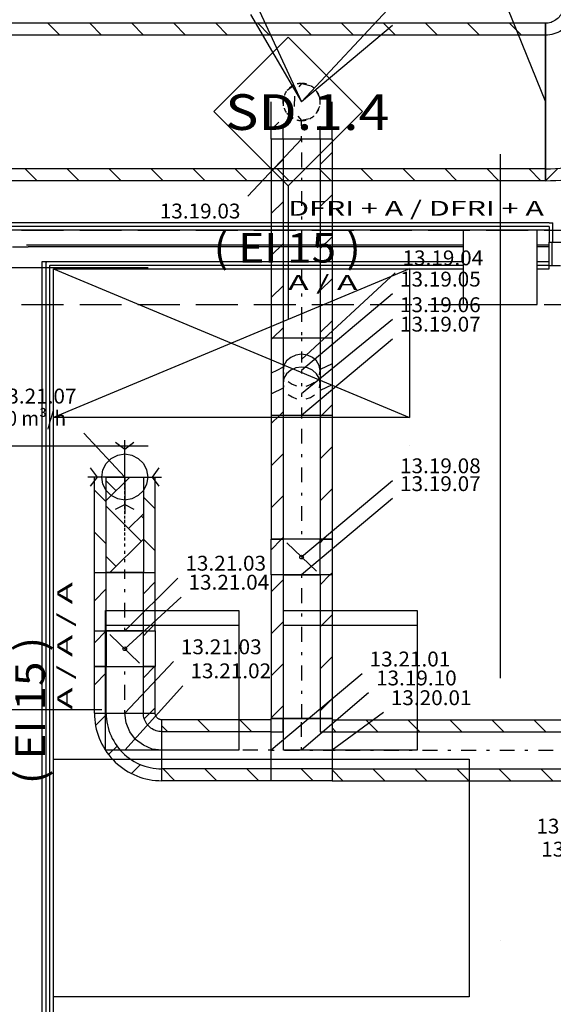
# Model space of a CAD drawing. Units: millimetres. Extents: x -15726 to 250031, y -653 to 58747.
# Drawn here: x 72239 to 75835, y 14871 to 21499 of the extents above; entities that cross this region are included whole.
import ezdxf
from ezdxf.enums import TextEntityAlignment as Align

# ---------------------------------------------------------------- set-up
doc = ezdxf.new("R2010")
doc.units = ezdxf.units.MM
for name, pattern in [('DDS_LT3', [750, 500, -250]), ('DDS_LT5', [259.999998, 20, -69.999999, 100, -69.999999]), ('DDS_LT6', [60.000002, 30.000001, -30.000001])]:
    doc.linetypes.add(name, pattern=pattern)
for name, color, linetype in [('BELKI KONSTRUKCYJNE', 7, 'Continuous'), ('Osie', 7, 'Continuous'), ('SŁUPY', 7, 'Continuous'), ('WINDY', 7, 'Continuous'), ('WYPOSAŻENIE - MEBLE', 7, 'Continuous'), ('Wywiew', 7, 'Continuous'), ('Zawory', 7, 'Continuous'), ('ZNACZNIKI WARSTW', 7, 'Continuous'), ('ŚCIANY DZIAŁOWE', 7, 'Continuous')]:
    doc.layers.add(name, color=color, linetype=linetype)
doc.styles.add('ARIAL', font='txt', dxfattribs={"height": 0.2})
doc.styles.add('ARIAL_B', font='txt', dxfattribs={"height": 0.2})
doc.styles.add('Lucida Console', font='txt', dxfattribs={"height": 0.2})

# ---------------------------------------------------------------- blocks, each defined once
blk = doc.blocks.new('BER_BE100090BoL_1043_000_020102_2_0_450_160_40_0_11_1_90nff_0_0_450_160_90_100_0_0J-366')
at = {"color": 0, "lineweight": -2}
for p, q in [((-318.5, 0), (-318.5, 0)), ((-35.7, 0), (-35.7, 0)), ((247.2, 0), (247.2, 0)), ((530, 0), (446.7, -83.3)), ((482.8, -330), (345.8, -467.1)), ((-650, -331.5), (-650, -331.5)), ((-650, -614.3), (-650, -614.3)), ((-650, -897.2), (-650, -897.2)), ((-182.9, -995.8), (-320, -1132.8)), ((-566.7, -1096.7), (-650, -1180))]:
    blk.add_line(p, q, dxfattribs=at)
for points in [[(450, 0, 0), (-450, 0, 0), (-450.5, -14.3, 0), (-452, -28.5, 0), (-454.6, -42.5, 0), (-458.1, -56.3, 0), (-462.6, -69.9, 0), (-468.1, -83.1, 0), (-474.5, -95.8, 0), (-481.7, -108.1, 0), (-489.9, -119.9, 0), (-498.9, -131, 0), (-508.6, -141.4, 0), (-519, -151.1, 0), (-530.1, -160.1, 0), (-541.9, -168.3, 0), (-554.2, -175.5, 0), (-566.9, -181.9, 0), (-580.1, -187.4, 0), (-593.7, -191.9, 0), (-607.5, -195.4, 0), (-621.5, -198, 0), (-635.7, -199.5, 0), (-650, -200, 0), (-650, -1100, 0), (-616.8, -1099.5, 0), (-583.6, -1098, 0), (-550.5, -1095.5, 0), (-517.4, -1092, 0), (-484.5, -1087.5, 0), (-451.7, -1082, 0), (-419.1, -1075.5, 0), (-386.8, -1068, 0), (-354.6, -1059.6, 0), (-322.7, -1050.2, 0), (-291.2, -1039.8, 0), (-259.9, -1028.5, 0), (-229, -1016.3, 0), (-198.5, -1003.1, 0), (-168.5, -989, 0), (-138.8, -974, 0), (-109.6, -958.1, 0), (-80.9, -941.4, 0), (-52.8, -923.7, 0), (-25.1, -905.3, 0), (1.9, -886, 0), (28.4, -865.9, 0), (54.2, -845, 0), (79.4, -823.4, 0), (104, -801, 0), (127.8, -777.8, 0), (151, -754, 0), (173.4, -729.4, 0), (195, -704.2, 0), (215.9, -678.4, 0), (236, -651.9, 0), (255.3, -624.9, 0), (273.7, -597.2, 0), (291.4, -569.1, 0), (308.1, -540.4, 0), (324, -511.2, 0), (339, -481.5, 0), (353.1, -451.5, 0), (366.3, -421, 0), (378.5, -390.1, 0), (389.8, -358.8, 0), (400.2, -327.3, 0), (409.6, -295.4, 0), (418, -263.2, 0), (425.5, -230.9, 0), (432, -198.3, 0), (437.5, -165.5, 0), (442, -132.6, 0), (445.5, -99.5, 0), (448, -66.4, 0), (449.5, -33.2, 0), (450, 0, 0)], [(530, 0, 0), (-530, 0, 0), (-530.4, -9.4, 0), (-531.5, -18.8, 0), (-533.3, -28, 0), (-535.9, -37.1, 0), (-539.1, -45.9, 0), (-543.1, -54.5, 0), (-547.7, -62.7, 0), (-552.9, -70.5, 0), (-558.8, -77.9, 0), (-565.1, -84.9, 0), (-572.1, -91.2, 0), (-579.5, -97.1, 0), (-587.3, -102.3, 0), (-595.5, -106.9, 0), (-604.1, -110.9, 0), (-612.9, -114.1, 0), (-622, -116.7, 0), (-631.2, -118.5, 0), (-640.6, -119.6, 0), (-650, -120, 0), (-650, -1180, 0), (-615.7, -1179.5, 0), (-581.4, -1178, 0), (-547.2, -1175.5, 0), (-513, -1172, 0), (-479, -1167.5, 0), (-445.1, -1162.1, 0), (-411.4, -1155.6, 0), (-377.9, -1148.2, 0), (-344.6, -1139.8, 0), (-311.6, -1130.4, 0), (-278.8, -1120.1, 0), (-246.4, -1108.8, 0), (-214.3, -1096.6, 0), (-182.6, -1083.5, 0), (-151.3, -1069.4, 0), (-120.4, -1054.5, 0), (-90, -1038.6, 0), (-60, -1021.9, 0), (-30.5, -1004.3, 0), (-1.6, -985.9, 0), (26.8, -966.6, 0), (54.6, -946.5, 0), (81.9, -925.6, 0), (108.5, -903.9, 0), (134.5, -881.5, 0), (159.8, -858.3, 0), (184.4, -834.4, 0), (208.3, -809.8, 0), (231.5, -784.5, 0), (253.9, -758.5, 0), (275.6, -731.9, 0), (296.5, -704.6, 0), (316.6, -676.8, 0), (335.9, -648.4, 0), (354.3, -619.5, 0), (371.9, -590, 0), (388.6, -560, 0), (404.5, -529.6, 0), (419.4, -498.7, 0), (433.5, -467.4, 0), (446.6, -435.7, 0), (458.8, -403.6, 0), (470.1, -371.2, 0), (480.4, -338.4, 0), (489.8, -305.4, 0), (498.2, -272.1, 0), (505.6, -238.6, 0), (512.1, -204.9, 0), (517.5, -171, 0), (522, -137, 0), (525.5, -102.8, 0), (528, -68.6, 0), (529.5, -34.3, 0), (530, 0, 0)]]:
    blk.add_polyline3d(points, dxfattribs=at)
blk = doc.blocks.new('GT_TPS0125_1059_008_020101_2_0_450_160_40_0_11_1_90nff_90_0_450_160_1_125_0_0_125_15_0_0_1-6J-367')
at = {"color": 7, "linetype": 'DDS_LT5', "lineweight": -2}
blk.add_line((0, 0), (0, 0), dxfattribs=at)
at = {"color": 52, "lineweight": -2, "true_color": 0xb9b900}
for points in [[(-96.5, 79.5, 0), (-52.5, 113.5, 0)], [(-96.5, 79.5, 0), (-52.5, 113.5, 0)], [(1.9, 125, 0), (56, 111.8, 0)], [(1.9, 125, 0), (56, 111.8, 0)], [(98.9, 76.4, 0), (122.3, 25.9, 0)], [(98.9, 76.4, 0), (122.3, 25.9, 0)], [(-125, 0, 0), (-121.4, 29.7, 0)], [(-125, 0, 0), (-121.4, 29.7, 0)], [(-122.3, -25.9, 0), (-125, 0, 0)], [(-122.3, -25.9, 0), (-125, 0, 0)], [(121.4, -29.7, 0), (96.5, -79.5, 0)], [(121.4, -29.7, 0), (96.5, -79.5, 0)], [(-56, -111.8, 0), (-98.9, -76.4, 0)], [(-56, -111.8, 0), (-98.9, -76.4, 0)], [(52.5, -113.5, 0), (-1.9, -125, 0)], [(52.5, -113.5, 0), (-1.9, -125, 0)]]:
    blk.add_polyline3d(points, dxfattribs=at)
blk = doc.blocks.new('ClipSymbol_11_12500_0_1_0_nff_-2_4_1006 Żółty-368')
at = {"color": 0, "lineweight": -2}
for points in [[(0, 125, 0), (-19.5, 102.3, 0)], [(-48.1, 39.3, 0), (-50, -29.9, 0)], [(-24.9, -94.3, 0), (0, -125, 0)]]:
    blk.add_polyline3d(points, dxfattribs=at)
at = {"color": 0, "linetype": 'DDS_LT6', "lineweight": -2}
for radius, start, end in [(125.1, 90, 270), (125, 90, 270), (125.1, 270, 90), (125, 270, 90)]:
    blk.add_arc((0, 0), radius, start, end, dxfattribs=at)
blk = doc.blocks.new('BES_BE8300125090_1016_000_010101_2_0_125_0_40_0_11_1_180nff_270_0_125_0_90_63_0_0-422')
at = {"color": 0, "lineweight": -2}
for p, q in [((-205, -250), (-205, 0)), ((192.3, -70.9), (205, -58.2)), ((205, -250), (205, 0)), ((-205, -185.4), (-154.4, -134.8)), ((-125, -250), (-125, -162.5)), ((125, -250), (125, -162.5))]:
    blk.add_line(p, q, dxfattribs=at)
at = {"color": 7, "linetype": 'DDS_LT5', "lineweight": -2}
blk.add_line((0, -250), (0, -125), dxfattribs=at)
blk = doc.blocks.new('BES_BE83001250xx_1013_000_010101_2_0_125_0_40_0_11_1_90nff_270_0_125_0_60_63_0_0-423')
at = {"color": 0, "lineweight": -2}
for p, q in [((-195.5, 0), (-205, -9.5)), ((-205, 0), (-205, -144.3)), ((-125, 0), (-125, -144.3)), ((125, 0), (-125, 0)), ((125, 0), (125, -144.3)), ((205, 0), (205, -144.3)), ((-205, -144.3), (-205, -216.5)), ((-125, -144.3), (-125, -216.5)), ((125, -144.3), (125, -216.5)), ((205, -144.3), (205, -216.5))]:
    blk.add_line(p, q, dxfattribs=at)
at = {"color": 7, "linetype": 'DDS_LT5', "lineweight": -2}
for p, q in [((0, 0), (0, -144.3)), ((0, -144.3), (0, -216.5))]:
    blk.add_line(p, q, dxfattribs=at)
at = {"color": 2, "lineweight": -2}
for p, q in [((-125, -195), (-168, -216.5)), ((205, -171.4), (125, -211.4))]:
    blk.add_line(p, q, dxfattribs=at)
at = {"color": 0, "lineweight": -2}
for points in [[(125, -216.5, 0), (118.9, -183.1, 0), (101.1, -152.9, 0), (73.5, -128.9, 0), (38.6, -113.6, 0), (0, -108.3, 0), (-38.6, -113.6, 0), (-73.5, -128.9, 0), (-101.1, -152.9, 0), (-118.9, -183.1, 0), (-125, -216.5, 0)], [(-125, -216.5, 0), (-121.4, -242.2, 0)], [(120, -246.8, 0), (125, -216.5, 0)], [(-90.3, -291.4, 0), (-64.8, -309.1, 0), (-35, -320.4, 0)], [(29.7, -321.7, 0), (60.1, -311.4, 0), (86.4, -294.7, 0)]]:
    blk.add_polyline3d(points, dxfattribs=at)
blk = doc.blocks.new('BES_BE83001250xx_1013_000_010101_2_0_125_0_40_0_11_1_30nff_90_0_125_0_90_60_63_0_0-424')
at = {"color": 0, "lineweight": -2}
for p, q in [((-205, 0), (-205, -72.2)), ((-125, 0), (-125, -72.2)), ((-125, -33.3), (-202.7, -72.2)), ((125, 0), (125, -72.2)), ((205, -9.7), (125, -49.7)), ((205, 0), (205, -72.2)), ((-205, -72.2), (-205, -216.5)), ((-125, -72.2), (-125, -216.5)), ((125, -72.2), (125, -216.5)), ((205, -72.2), (205, -216.5))]:
    blk.add_line(p, q, dxfattribs=at)
at = {"color": 7, "linetype": 'DDS_LT5', "lineweight": -2}
for p, q in [((0, 0), (0, -72.2)), ((0, -72.2), (0, -216.5))]:
    blk.add_line(p, q, dxfattribs=at)
at = {"color": 2, "lineweight": -2}
for p, q in [((-125, -192), (-149.5, -216.5)), ((205, -144.9), (133.4, -216.5))]:
    blk.add_line(p, q, dxfattribs=at)
at = {"color": 0, "lineweight": -2}
for points in [[(125, 0, 0), (118.9, 33.5, 0), (101.1, 63.6, 0), (73.5, 87.6, 0), (38.6, 103, 0), (0, 108.3, 0), (-38.6, 103, 0), (-73.5, 87.6, 0), (-101.1, 63.6, 0), (-118.9, 33.5, 0), (-125, 0, 0)], [(-125, 0, 0), (-121.4, -25.7, 0)], [(120, -30.3, 0), (125, 0, 0)], [(-90.3, -74.9, 0), (-64.8, -92.5, 0), (-35, -103.9, 0)], [(29.7, -105.2, 0), (60.1, -94.9, 0), (86.4, -78.2, 0)], [(125, -216.5, 0), (118.9, -216.5, 0), (101.1, -216.5, 0), (73.5, -216.5, 0), (38.6, -216.5, 0), (0, -216.5, 0), (-38.6, -216.5, 0), (-73.5, -216.5, 0), (-101.1, -216.5, 0), (-118.9, -216.5, 0), (-125, -216.5, 0)]]:
    blk.add_polyline3d(points, dxfattribs=at)
blk = doc.blocks.new('DMS_DM141R125A_1379_111_010101_2_0_125_0_40_0_11_1_90nff_0_0B0_4-712389_0J-425')
at = {"color": 0, "lineweight": -2}
for p, q in [((-205, -70.5), (-134.5, 0)), ((125, -23.3), (148.3, 0)), ((100, -216), (-100, -24)), ((191.2, -240), (205, -226.2))]:
    blk.add_line(p, q, dxfattribs=at)
for points in [[(-205, 0, 0), (-125, 0, 0), (-125, -240, 0), (-205, -240, 0), (-205, 0, 0)], [(-205, 0, 0), (-125, 0, 0), (-125, -240, 0), (-205, -240, 0), (-205, 0, 0)], [(-125, 0, 0), (-125, -240, 0), (125, -240, 0), (125, 0, 0), (-125, 0, 0)], [(125, 0, 0), (205, 0, 0), (205, -240, 0), (125, -240, 0), (125, 0, 0)], [(125, 0, 0), (205, 0, 0), (205, -240, 0), (125, -240, 0), (125, 0, 0)]]:
    blk.add_polyline3d(points, dxfattribs=at)
blk.add_circle((0, -120), 12.5, dxfattribs=at)
blk = doc.blocks.new('GT_T83012501250125_1020_029_010101_2_0_125_0_40_0_11_1_90nff_180_0_125_0_3_125_0_0_205_107-5_0_0_1-6J-426')
at = {"color": 0, "lineweight": -2}
for p, q in [((145.7, 215), (145.7, 215)), ((0, 77.8), (0, 77.8)), ((410, -49.3), (410, -49.3)), ((282.8, -205), (202.8, -125)), ((0, -205), (0, -205))]:
    blk.add_line(p, q, dxfattribs=at)
at = {"color": 7, "linetype": 'DDS_LT5', "lineweight": -2}
for p, q in [((205, 0), (205, 215)), ((205, 0), (205, 215)), ((0, 0), (410, 0)), ((0, 0), (410, 0))]:
    blk.add_line(p, q, dxfattribs=at)
at = {"color": 0, "lineweight": -2}
for points in [[(0, -125, 0), (0, 125, 0), (80, 125, 0), (80, 215, 0), (330, 215, 0), (330, 125, 0), (410, 125, 0), (410, -125, 0), (0, -125, 0)], [(0, -205, 0), (0, 205, 0), (0, 205, 0), (0, 215, 0), (410, 215, 0), (410, 205, 0), (410, 205, 0), (410, -205, 0), (0, -205, 0)], [(0, -125, 0), (0, 125, 0), (80, 125, 0), (80, 215, 0), (330, 215, 0), (330, 125, 0), (410, 125, 0), (410, -125, 0), (0, -125, 0)], [(0, -205, 0), (0, 205, 0), (0, 205, 0), (0, 215, 0), (410, 215, 0), (410, 205, 0), (410, 205, 0), (410, -205, 0), (0, -205, 0)]]:
    blk.add_polyline3d(points, dxfattribs=at)
blk = doc.blocks.new('GV_GV-140508-442_1060_130_020301_2_0_125_0F_11_1_180nff_0_8F0_0-0_0-0_N-433')
at = {"color": 2, "linetype": 'DDS_LT3'}
for q in [(0, 248), (-248, 0), (0, -248), (248, 0)]:
    blk.add_line((0, 0), q, dxfattribs=at)
at = {"color": 2}
for points in [[(62, 232.5, 0), (0, 186, 0), (-62, 232.5, 0)], [(-232.5, 62, 0), (-186, 0, 0), (-232.5, -62, 0)], [(232.5, -62, 0), (186, 0, 0), (232.5, 62, 0)], [(-62, -217, 0), (0, -186, 0), (62, -217, 0)]]:
    blk.add_polyline3d(points, dxfattribs=at)
at = {"color": 0, "lineweight": -2}
blk.add_polyline3d([(0, -155, 0), (-47.9, -147.4, 0), (-91.1, -125.4, 0), (-125.4, -91.1, 0), (-147.4, -47.9, 0), (-155, 0, 0), (-147.4, 47.9, 0), (-125.4, 91.1, 0), (-91.1, 125.4, 0), (-47.9, 147.4, 0), (0, 155, 0), (47.9, 147.4, 0), (91.1, 125.4, 0), (125.4, 91.1, 0), (147.4, 47.9, 0), (155, 0, 0), (147.4, -47.9, 0), (125.4, -91.1, 0), (91.1, -125.4, 0), (47.9, -147.4, 0), (0, -155, 0)], dxfattribs=at)
blk = doc.blocks.new('BES_BE8300125090_1016_000_010101_2_0_125_0_40_0_11_1_90nff_0_0_125_0_90_63_0_0-434')
at = {"color": 0, "lineweight": -2}
for p, q in [((-374.7, 238.8), (-447.2, 166.3)), ((-375, 250), (-125, 250)), ((-80.6, 250), (-119, 211.7)), ((0, -125), (0, 125)), ((-302.4, 28.3), (-359.5, -28.8)), ((-143.9, -96.1), (-204.3, -156.5))]:
    blk.add_line(p, q, dxfattribs=at)
for points in [[(-455, 250, 0), (-454.5, 228.4, 0), (-452.9, 206.7, 0), (-450.4, 185.2, 0), (-446.8, 163.9, 0), (-442.2, 142.7, 0), (-436.6, 121.8, 0), (-430, 101.2, 0), (-422.4, 80.9, 0), (-413.9, 61, 0), (-404.4, 41.5, 0), (-394, 22.5, 0), (-382.8, 4, 0), (-370.6, -13.9, 0), (-357.7, -31.3, 0), (-343.9, -48, 0), (-329.3, -64, 0), (-314, -79.3, 0), (-298, -93.9, 0), (-281.3, -107.7, 0), (-263.9, -120.6, 0), (-246, -132.8, 0), (-227.5, -144, 0), (-208.5, -154.4, 0), (-189, -163.9, 0), (-169.1, -172.4, 0), (-148.8, -180, 0), (-128.2, -186.6, 0), (-107.3, -192.2, 0), (-86.1, -196.8, 0), (-64.8, -200.4, 0), (-43.3, -202.9, 0), (-21.6, -204.5, 0), (0, -205, 0)], [(-375, 250, 0), (-374.5, 230.4, 0), (-372.9, 210.8, 0), (-370.4, 191.3, 0), (-366.8, 172, 0), (-362.2, 152.9, 0), (-356.6, 134.1, 0), (-350.1, 115.6, 0), (-342.6, 97.5, 0), (-334.1, 79.8, 0), (-324.8, 62.5, 0), (-314.5, 45.8, 0), (-303.4, 29.6, 0), (-291.4, 14, 0), (-278.7, -0.9, 0), (-265.2, -15.2, 0), (-250.9, -28.7, 0), (-236, -41.4, 0), (-220.4, -53.4, 0), (-204.2, -64.5, 0), (-187.5, -74.8, 0), (-170.2, -84.1, 0), (-152.5, -92.6, 0), (-134.4, -100.1, 0), (-115.9, -106.6, 0), (-97.1, -112.2, 0), (-78, -116.8, 0), (-58.7, -120.4, 0), (-39.2, -122.9, 0), (-19.6, -124.5, 0), (0, -125, 0)], [(0, 125, 0), (-9.8, 125.4, 0), (-19.6, 126.5, 0), (-29.2, 128.5, 0), (-38.6, 131.1, 0), (-47.8, 134.5, 0), (-56.7, 138.6, 0), (-65.3, 143.4, 0), (-73.5, 148.9, 0), (-81.2, 154.9, 0), (-88.4, 161.6, 0), (-95.1, 168.8, 0), (-101.1, 176.5, 0), (-106.6, 184.7, 0), (-111.4, 193.3, 0), (-115.5, 202.2, 0), (-118.9, 211.4, 0), (-121.5, 220.8, 0), (-123.5, 230.4, 0), (-124.6, 240.2, 0), (-125, 250, 0)], [(0, 205, 0), (-3.5, 205.1, 0), (-7, 205.6, 0), (-10.5, 206.2, 0), (-13.9, 207.2, 0), (-17.2, 208.4, 0), (-20.4, 209.9, 0), (-23.5, 211.6, 0), (-26.5, 213.6, 0), (-29.2, 215.8, 0), (-31.8, 218.2, 0), (-34.2, 220.8, 0), (-36.4, 223.5, 0), (-38.4, 226.5, 0), (-40.1, 229.6, 0), (-41.6, 232.8, 0), (-42.8, 236.1, 0), (-43.8, 239.5, 0), (-44.4, 243, 0), (-44.9, 246.5, 0), (-45, 250, 0)]]:
    blk.add_polyline3d(points, dxfattribs=at)
at = {"color": 7, "lineweight": -2}
blk.add_polyline3d([(0, 0, 0), (-64.7, 8.5, 0), (-125, 33.5, 0), (-176.8, 73.2, 0), (-216.5, 125, 0), (-241.5, 185.3, 0), (-250, 250, 0)], dxfattribs=at)
blk = doc.blocks.new('DMS_DM141R125A_1379_111_010101_2_0_125_0_40_0_11_1_90nff_0_0F0_1-570796_0J-435')
at = {"color": 0, "lineweight": -2}
for p, q in [((-125.7, 240), (-205, 160.7)), ((-100, 216), (100, 24)), ((157.1, 240), (125, 207.9)), ((205, 5), (200, 0))]:
    blk.add_line(p, q, dxfattribs=at)
for points in [[(-125, 0, 0), (-205, 0, 0), (-205, 240, 0), (-125, 240, 0), (-125, 0, 0)], [(-125, 0, 0), (-205, 0, 0), (-205, 240, 0), (-125, 240, 0), (-125, 0, 0)], [(125, 0, 0), (125, 240, 0), (-125, 240, 0), (-125, 0, 0), (125, 0, 0)], [(205, 0, 0), (125, 0, 0), (125, 240, 0), (205, 240, 0), (205, 0, 0)], [(205, 0, 0), (125, 0, 0), (125, 240, 0), (205, 240, 0), (205, 0, 0)]]:
    blk.add_polyline3d(points, dxfattribs=at)
blk.add_circle((0, 120), 12.5, dxfattribs=at)

msp = doc.modelspace()

# ---------------------------------------------------------------- linework, layer by layer
at = {"layer": 'BELKI KONSTRUKCYJNE', "color": 8}
for p, q in [((72252.6, 20081.1), (72534.8, 20081.1)), ((72643.8, 20081.1), (72926, 20081.1)), ((73035, 20081.1), (73317.3, 20081.1)), ((73426.3, 20081.1), (73708.5, 20081.1)), ((73817.5, 20081.1), (74099.7, 20081.1)), ((74208.7, 20081.1), (74490.9, 20081.1)), ((74599.9, 20081.1), (74882.1, 20081.1)), ((74991.1, 20081.1), (75273.4, 20081.1)), ((75382.4, 20081.1), (75664.6, 20081.1)), ((75773.6, 20081.1), (76055.8, 20081.1)), ((72252.6, 19581.1), (72534.8, 19581.1)), ((72643.8, 19581.1), (72926, 19581.1)), ((73035, 19581.1), (73317.3, 19581.1)), ((73426.3, 19581.1), (73708.5, 19581.1)), ((73817.5, 19581.1), (74099.7, 19581.1)), ((74208.7, 19581.1), (74490.9, 19581.1)), ((74599.9, 19581.1), (74882.1, 19581.1)), ((74991.1, 19581.1), (75273.4, 19581.1)), ((75382.4, 19581.1), (75664.6, 19581.1)), ((75773.6, 19581.1), (76055.8, 19581.1))]:
    msp.add_line(p, q, dxfattribs=at)
at = {"layer": 'Osie', "color": 8}
for p, q in [((75476.8, 20593.6), (75476.8, 17065.9)), ((69576.5, 19831.1), (73104.3, 19831.1)), ((74868.1, 19831.1), (74868.1, 19831.1)), ((69576.5, 18631.1), (73104.3, 18631.1)), ((74868.1, 18631.1), (74868.1, 18631.1)), ((75476.8, 15302), (75476.8, 15302))]:
    msp.add_line(p, q, dxfattribs=at)
at = {"layer": 'SŁUPY', "color": 8}
for p, q in [((75726.8, 20081.1), (75226.8, 20081.1)), ((75226.8, 20081.1), (75226.8, 19581.1)), ((75726.8, 19581.1), (75726.8, 20081.1)), ((75226.8, 19581.1), (75726.8, 19581.1))]:
    msp.add_line(p, q, dxfattribs=at)
at = {"layer": 'WINDY', "color": 8}
for p, q in [((75806.8, 20131.1), (75831.8, 20131.1)), ((75806.8, 20106.1), (75806.8, 20001.1)), ((75831.8, 20001.1), (75831.8, 20131.1)), ((75806.8, 20001.1), (75831.8, 20001.1)), ((75806.8, 19981.1), (75806.8, 20001.1)), ((75806.8, 19971.1), (75806.8, 19981.1)), ((75806.8, 19871.1), (75806.8, 19971.1)), ((75806.8, 19846.1), (75806.8, 19871.1)), ((75806.8, 19841.1), (75806.8, 19846.1)), ((75806.8, 19821.1), (75806.8, 19841.1))]:
    msp.add_line(p, q, dxfattribs=at)
at = {"layer": 'WYPOSAŻENIE - MEBLE', "color": 8}
for p, q in [((72466.8, 18821.1), (72466.8, 19821.1)), ((72466.8, 19821.1), (74866.8, 19821.1)), ((74866.8, 19821.1), (72466.8, 18821.1)), ((72466.8, 19821.1), (74866.8, 18821.1)), ((74866.8, 19821.1), (74866.8, 18821.1)), ((74866.8, 18821.1), (72466.8, 18821.1)), ((72816.8, 17521.1), (73716.8, 17521.1)), ((72816.8, 16581.1), (72816.8, 17521.1)), ((73716.8, 17521.1), (73716.8, 16581.1)), ((74016.8, 17521.1), (74916.8, 17521.1)), ((74016.8, 16581.1), (74016.8, 17521.1)), ((74916.8, 17521.1), (74916.8, 16581.1)), ((73716.8, 17421.1), (72816.8, 17421.1)), ((74916.8, 17421.1), (74016.8, 17421.1)), ((73716.8, 16581.1), (72816.8, 16581.1)), ((74916.8, 16581.1), (74016.8, 16581.1)), ((72466.8, 14921.1), (72466.8, 16521.1)), ((72466.8, 16521.1), (75266.8, 16521.1)), ((75266.8, 16521.1), (75266.8, 14921.1)), ((75266.8, 14921.1), (72466.8, 14921.1))]:
    msp.add_line(p, q, dxfattribs=at)
at = {"layer": 'Wywiew', "color": 7}
for p, q in [((75436.9, 21795.4), (75782.3, 20945)), ((73804.6, 21667.9), (74139, 20945)), ((74750.9, 21601.4), (74139, 20945)), ((73793.5, 21534.9), (74139, 20945)), ((74751.9, 21459.2), (74139, 20945)), ((73776.9, 20311), (74139, 20695)), ((74768.7, 19795.7), (74139, 19210.5)), ((74751.9, 19652.6), (74139, 19138.3)), ((74751.6, 19480.4), (74139, 18979.6)), ((74751.9, 19349.5), (74139, 18835.2)), ((74751.9, 18395.9), (74139, 17881.7)), ((74751.9, 18275.9), (74139, 17761.7)), ((73305.6, 17740.3), (72947.5, 17384.6)), ((73326.9, 17612.4), (72947.5, 17264.6)), ((73275.8, 17177.7), (72947.5, 16831.1)), ((74546.9, 17095.4), (73934, 16581.1)), ((73339.7, 17015.8), (72947.5, 16581.1)), ((74590.2, 16967.8), (74139, 16581.1)), ((74690, 16834.9), (74344, 16581.1))]:
    msp.add_line(p, q, dxfattribs=at)
at = {"layer": 'Wywiew', "color": 52, "true_color": 0xb9b900}
for p, q in [((74139, 21475), (69408.8, 21475)), ((75782.3, 21475), (74139, 21475)), ((75782.3, 20415), (75782.3, 21475)), ((74139, 21395), (69408.8, 21395)), ((75782.3, 21395), (74139, 21395)), ((73934, 20695), (73934, 19354.8)), ((74344, 20695), (73934, 20695)), ((74014, 20695), (74014, 19354.8)), ((74264, 20695), (74264, 19354.8)), ((74344, 20695), (74344, 19354.8)), ((74139, 20495), (69408.8, 20495)), ((75782.3, 20495), (74139, 20495)), ((74139, 20415), (69408.8, 20415)), ((75782.3, 20415), (74139, 20415)), ((74344, 19354.8), (73934, 19354.8)), ((73934, 19138.3), (73934, 19051.7)), ((74014, 19138.3), (74014, 19051.7)), ((74264, 19138.3), (74264, 19051.7)), ((74344, 19138.3), (74344, 19051.7)), ((73934, 18835.2), (73934, 18001.7)), ((74344, 18835.2), (73934, 18835.2)), ((74014, 18835.2), (74014, 18001.7)), ((74264, 18835.2), (74264, 18001.7)), ((74344, 18835.2), (74344, 18001.7)), ((74344, 18001.7), (73934, 18001.7)), ((72742.5, 17384.6), (72742.5, 17777.6)), ((72742.5, 17777.6), (73152.5, 17777.6)), ((72822.5, 17384.6), (72822.5, 17777.6)), ((73072.5, 17384.6), (73072.5, 17777.6)), ((73152.5, 17384.6), (73152.5, 17777.6)), ((73934, 17761.7), (73934, 16796.1)), ((74344, 17761.7), (73934, 17761.7)), ((74014, 17761.7), (74014, 16796.1)), ((74264, 17761.7), (74264, 16796.1)), ((74344, 17761.7), (74344, 16796.1)), ((72742.5, 17384.6), (73152.5, 17384.6)), ((72742.5, 16831.1), (72742.5, 17144.6)), ((72742.5, 17144.6), (73152.5, 17144.6)), ((72822.5, 16831.1), (72822.5, 17144.6)), ((73072.5, 16831.1), (73072.5, 17144.6)), ((73152.5, 16831.1), (73152.5, 17144.6)), ((72742.5, 16831.1), (73152.5, 16831.1)), ((73934, 16786.1), (73197.5, 16786.1)), ((73197.5, 16376.1), (73197.5, 16786.1)), ((74344, 16796.1), (73934, 16796.1)), ((73934, 16376.1), (73934, 16786.1)), ((74344, 16786.1), (76482.6, 16786.1)), ((74344, 16786.1), (74344, 16376.1)), ((73934, 16706.1), (73197.5, 16706.1)), ((74344, 16706.1), (76482.6, 16706.1)), ((73934, 16456.1), (73197.5, 16456.1)), ((74344, 16456.1), (76482.6, 16456.1)), ((73934, 16376.1), (73197.5, 16376.1)), ((74344, 16376.1), (76482.6, 16376.1))]:
    msp.add_line(p, q, dxfattribs=at)
at = {"layer": 'Wywiew', "color": 2}
for p, q in [((72508.8, 21395), (72428.8, 21475)), ((72791.6, 21395), (72711.6, 21475)), ((73074.5, 21395), (72994.5, 21475)), ((73357.3, 21395), (73277.3, 21475)), ((73640.2, 21395), (73560.2, 21475)), ((73923, 21395), (73843, 21475)), ((74139, 21461.8), (74125.8, 21475)), ((74488.7, 21395), (74408.7, 21475)), ((74771.5, 21395), (74691.5, 21475)), ((75054.4, 21395), (74974.4, 21475)), ((75337.2, 21395), (75257.2, 21475)), ((75620.1, 21395), (75540.1, 21475)), ((74205.8, 21395), (74139, 21461.8)), ((74014, 20556.8), (73934, 20476.8)), ((74344, 20603.9), (74264, 20523.9)), ((72357.4, 20415), (72277.4, 20495)), ((72640.3, 20415), (72560.3, 20495)), ((72923.1, 20415), (72843.1, 20495)), ((73205.9, 20415), (73125.9, 20495)), ((73488.8, 20415), (73408.8, 20495)), ((73771.6, 20415), (73691.6, 20495)), ((74054.5, 20415), (73974.5, 20495)), ((74337.3, 20415), (74257.3, 20495)), ((74620.2, 20415), (74540.2, 20495)), ((74903, 20415), (74823, 20495)), ((75185.8, 20415), (75105.8, 20495)), ((75468.7, 20415), (75388.7, 20495)), ((75751.5, 20415), (75671.5, 20495)), ((74344, 20321.1), (74264, 20241.1)), ((74014, 20273.9), (73934, 20193.9)), ((74344, 20038.2), (74264, 19958.2)), ((74014, 19991.1), (73934, 19911.1)), ((74344, 19755.4), (74264, 19675.4)), ((74014, 19708.2), (73934, 19628.2)), ((74014, 19425.4), (73943.5, 19354.8)), ((74344, 19472.5), (74264, 19392.5)), ((73971, 19138.3), (73934, 19119.8)), ((73989.6, 18835.2), (73934, 18779.7)), ((74272.4, 18835.2), (74264, 18826.9)), ((74014, 18576.9), (73934, 18496.9)), ((74344, 18624), (74264, 18544)), ((72822.5, 18262.1), (72981, 18420.6)), ((72888.6, 18328.2), (72822.5, 18394.3)), ((72822.5, 18252.9), (72742.5, 18332.9)), ((74014, 18294), (73934, 18214)), ((74344, 18341.2), (74264, 18261.2)), ((73152.5, 18205.7), (73072.5, 18285.7)), ((73058.3, 17988.8), (72822.5, 18224.6)), ((72973.4, 18073.6), (73072.5, 18172.7)), ((73072.5, 18144.3), (73058.3, 18158.5)), ((72822.5, 17970), (72742.5, 18050)), ((74344, 18058.3), (74287.4, 18001.7)), ((72847.1, 17777.6), (73072.5, 18003)), ((73152.5, 17922.9), (73072.5, 18002.9)), ((74014, 18011.2), (74004.5, 18001.7)), ((72888.6, 17819.1), (72822.5, 17885.2)), ((73072.5, 17635.3), (73152.5, 17715.3)), ((74014, 17728.3), (73934, 17648.3)), ((74330.2, 17761.7), (74264, 17695.5)), ((72742.5, 17588.1), (72822.5, 17668.1)), ((73104.6, 17384.6), (73152.5, 17432.4)), ((74014, 17445.5), (73934, 17365.5)), ((74344, 17492.6), (74264, 17412.6)), ((72821.7, 17384.6), (72822.5, 17385.3)), ((74344, 17209.8), (74264, 17129.8)), ((72742.5, 17022.4), (72822.5, 17102.4)), ((73072.5, 17069.6), (73147.4, 17144.6)), ((74014, 17162.6), (73934, 17082.6)), ((74344, 16927), (74264, 16847)), ((73116.8, 16831.1), (73152.5, 16866.8)), ((74014, 16879.8), (73934, 16799.8)), ((73520.7, 16706.1), (73440.7, 16786.1)), ((73803.5, 16706.1), (73723.5, 16786.1)), ((74572.1, 16786.1), (74652.1, 16706.1)), ((74854.9, 16786.1), (74934.9, 16706.1)), ((75137.7, 16786.1), (75217.7, 16706.1)), ((75420.6, 16786.1), (75500.6, 16706.1)), ((75703.4, 16786.1), (75783.4, 16706.1)), ((73237.9, 16706.1), (73197.5, 16746.5)), ((74344, 16731.3), (74369.2, 16706.1)), ((73285, 16376.1), (73205, 16456.1)), ((73567.9, 16376.1), (73487.9, 16456.1)), ((73850.7, 16376.1), (73770.7, 16456.1)), ((74344, 16448.5), (74416.4, 16376.1)), ((74619.2, 16456.1), (74699.2, 16376.1)), ((74902.1, 16456.1), (74982.1, 16376.1)), ((75184.9, 16456.1), (75264.9, 16376.1)), ((75467.7, 16456.1), (75547.7, 16376.1)), ((75750.6, 16456.1), (75830.6, 16376.1))]:
    msp.add_line(p, q, dxfattribs=at)
at = {"layer": 'Wywiew', "color": 7, "linetype": 'DDS_LT5'}
for p, q in [((74139, 20695), (74139, 19354.8)), ((74139, 19138.3), (74139, 19051.7)), ((74139, 18835.2), (74139, 18001.7)), ((72947.5, 18416.5), (72947.5, 18420.6)), ((72947.5, 18404.9), (72947.5, 18416.5)), ((72947.5, 18386.9), (72947.5, 18404.9)), ((72947.5, 18363.5), (72947.5, 18386.9)), ((72947.5, 18335.8), (72947.5, 18363.5)), ((72947.5, 18304.9), (72947.5, 18335.8)), ((72947.5, 18271.9), (72947.5, 18304.9)), ((72947.5, 18237.8), (72947.5, 18271.9)), ((72947.5, 18203.7), (72947.5, 18237.8)), ((72947.5, 18170.6), (72947.5, 18203.7)), ((72947.5, 18140.3), (72947.5, 18170.6)), ((72947.5, 18112.6), (72947.5, 18140.3)), ((72947.5, 18085.7), (72947.5, 18112.6)), ((72947.5, 18058), (72947.5, 18085.7)), ((72947.5, 18027.7), (72947.5, 18058)), ((72947.5, 17993.1), (72947.5, 18027.7)), ((72947.5, 17952.5), (72947.5, 17993.1)), ((72947.5, 17904.2), (72947.5, 17952.5)), ((72947.5, 17846.5), (72947.5, 17904.2)), ((72947.5, 17777.6), (72947.5, 17846.5)), ((72947.5, 17384.6), (72947.5, 17777.6)), ((74139, 17761.7), (74139, 16796.1)), ((72947.5, 16831.1), (72947.5, 17144.6)), ((73934, 16581.1), (73197.5, 16581.1)), ((74344, 16581.1), (76482.6, 16581.1))]:
    msp.add_line(p, q, dxfattribs=at)
at = {"layer": 'Wywiew', "color": 52, "true_color": 0xb9b900}
msp.add_polyline3d([(74264, 19138.3, 0), (74257.9, 19171.8, 0), (74240.2, 19202, 0), (74212.5, 19225.9, 0), (74177.7, 19241.3, 0), (74139, 19246.6, 0), (74100.4, 19241.3, 0), (74065.6, 19225.9, 0), (74037.9, 19202, 0), (74020.2, 19171.8, 0), (74014, 19138.3, 0)], dxfattribs=at)
at = {"layer": 'Wywiew', "color": 2}
for points in [[(72742.5, 17777.6, 0), (72742.5, 18420.6, 0)], [(72822.5, 17777.6, 0), (72822.5, 18420.6, 0), (73072.5, 18420.6, 0), (73072.5, 17777.6, 0), (72822.5, 17777.6, 0)], [(73152.5, 17777.6, 0), (73152.5, 18420.6, 0)]]:
    msp.add_polyline3d(points, dxfattribs=at)
at = {"layer": 'Zawory', "color": 7}
msp.add_line((72672.1, 18715.3), (72947.5, 18420.6), dxfattribs=at)
at = {"layer": 'ZNACZNIKI WARSTW', "color": 8}
for p, q in [((74048.1, 21381.1), (73548.1, 20881.1)), ((74548.1, 20881.1), (74048.1, 21381.1)), ((73548.1, 20881.1), (74048.1, 20381.1)), ((74048.1, 20381.1), (74548.1, 20881.1)), ((74048.1, 20381.1), (74048.1, 19481.1)), ((71891.8, 16854.9), (72791.8, 16854.9))]:
    msp.add_line(p, q, dxfattribs=at)
at = {"layer": 'ŚCIANY DZIAŁOWE', "color": 8}
for p, q in [((75806.8, 20131.1), (72116.8, 20131.1)), ((75806.8, 20106.1), (72145, 20106.1)), ((75226.8, 20081.1), (72173.2, 20081.1)), ((75806.8, 20081.1), (75726.8, 20081.1)), ((72191.8, 19971.1), (72297.4, 19971.1)), ((75226.8, 19981.1), (72286.1, 19981.1)), ((72391.8, 19971.1), (72297.4, 19971.1)), ((75226.8, 19971.1), (72391.8, 19971.1)), ((75806.8, 19981.1), (75726.8, 19981.1)), ((75806.8, 19971.1), (75726.8, 19971.1)), ((75806.8, 19841.1), (75806.8, 20001.1)), ((75806.8, 20001.1), (75926.8, 20001.1)), ((75806.8, 19981.1), (75806.8, 20001.1)), ((75806.8, 19971.1), (75806.8, 19981.1)), ((75806.8, 19871.1), (75806.8, 19971.1)), ((75826.8, 19841.1), (75826.8, 20001.1)), ((72391.8, 19871.1), (72410.3, 19871.1)), ((72391.8, 8181.1), (72391.8, 19871.1)), ((72410.3, 19871.1), (75226.8, 19871.1)), ((72416.8, 19871.1), (72416.8, 19865.4)), ((72416.8, 8181.1), (72416.8, 19865.4)), ((72441.8, 19846.1), (72441.8, 19843.3)), ((72441.8, 19846.1), (75226.8, 19846.1)), ((72441.8, 8181.1), (72441.8, 19843.3)), ((72466.8, 8181.1), (72466.8, 19821.1)), ((72466.8, 19821.1), (75226.8, 19821.1)), ((75726.8, 19871.1), (75806.8, 19871.1)), ((75726.8, 19846.1), (75806.8, 19846.1)), ((75726.8, 19821.1), (75806.8, 19821.1)), ((75806.8, 19846.1), (75806.8, 19871.1)), ((75806.8, 19841.1), (75806.8, 19846.1)), ((75882.8, 19841.1), (75806.8, 19841.1))]:
    msp.add_line(p, q, dxfattribs=at)

# ---------------------------------------------------------------- block references
at = {"layer": 'Wywiew', "color": 2}
for name, p in [('BER_BE100090BoL_1043_000_020102_2_0_450_160_40_0_11_1_90nff_0_0_450_160_90_100_0_0J-366', (76432.3, 21595)), ('ClipSymbol_11_12500_0_1_0_nff_-2_4_1006 Żółty-368', (74139, 20945)), ('GT_TPS0125_1059_008_020101_2_0_450_160_40_0_11_1_90nff_90_0_450_160_1_125_0_0_125_15_0_0_1-6J-367', (74139, 20945)), ('BES_BE8300125090_1016_000_010101_2_0_125_0_40_0_11_1_180nff_270_0_125_0_90_63_0_0-422', (74139, 20945)), ('BES_BE83001250xx_1013_000_010101_2_0_125_0_40_0_11_1_90nff_270_0_125_0_60_63_0_0-423', (74139, 19354.8)), ('BES_BE83001250xx_1013_000_010101_2_0_125_0_40_0_11_1_30nff_90_0_125_0_90_60_63_0_0-424', (74139, 19051.7)), ('BES_BE8300125090_1016_000_010101_2_0_125_0_40_0_11_1_90nff_0_0_125_0_90_63_0_0-434', (73197.5, 16581.1)), ('GT_T83012501250125_1020_029_010101_2_0_125_0_40_0_11_1_90nff_180_0_125_0_3_125_0_0_205_107-5_0_0_1-6J-426', (73934, 16581.1))]:
    msp.add_blockref(name, p, dxfattribs=at)
at = {"layer": 'Wywiew', "color": 8}
for name, p in [('DMS_DM141R125A_1379_111_010101_2_0_125_0_40_0_11_1_90nff_0_0B0_4-712389_0J-425', (74139, 18001.7)), ('DMS_DM141R125A_1379_111_010101_2_0_125_0_40_0_11_1_90nff_0_0F0_1-570796_0J-435', (72947.5, 17144.6))]:
    msp.add_blockref(name, p, dxfattribs=at)
at = {"layer": 'Zawory', "color": 2}
msp.add_blockref('GV_GV-140508-442_1060_130_020301_2_0_125_0F_11_1_180nff_0_8F0_0-0_0-0_N-433', (72947.5, 18420.6), dxfattribs=at)

# ---------------------------------------------------------------- texts
at = {"layer": 'Wywiew', "color": 7, "style": 'ARIAL', "width": 1.001091}
for s, p, p2 in [('13.19.03', (73183.1, 20161), (73726.9, 20161)), ('13.19.04', (74818.7, 19845.7), (75362.5, 19845.7)), ('13.19.05', (74801.9, 19702.6), (75345.7, 19702.6)), ('13.19.06', (74801.6, 19530.4), (75345.4, 19530.4)), ('13.19.07', (74801.9, 19399.5), (75345.7, 19399.5)), ('13.19.08', (74801.9, 18445.9), (75345.7, 18445.9)), ('13.19.07', (74801.9, 18325.9), (75345.7, 18325.9)), ('13.21.03', (73355.6, 17790.3), (73899.4, 17790.3)), ('13.21.04', (73376.9, 17662.4), (73920.7, 17662.4)), ('13.21.03', (73325.8, 17227.7), (73869.6, 17227.7)), ('13.21.01', (74596.9, 17145.4), (75140.7, 17145.4)), ('13.21.02', (73389.7, 17065.8), (73933.5, 17065.8)), ('13.19.10', (74640.2, 17017.8), (75184, 17017.8)), ('13.20.01', (74740, 16884.9), (75283.8, 16884.9)), ('13.20.02', (75720.6, 16020.6), (76264.4, 16020.6)), ('13.20.03', (75753.8, 15865.4), (76297.6, 15865.4))]:
    msp.add_text(s, height=100, dxfattribs=at).set_placement(p, p2, align=Align.FIT)
at = {"layer": 'Zawory', "color": 7, "style": 'ARIAL'}
for s, width, p, p2 in [('13.21.07', 1.001091, (72078.3, 18915.3), (72622.1, 18915.3)), ('80 m³/h', 1.000849, (72078.3, 18765.3), (72551.9, 18765.3))]:
    msp.add_text(s, height=100, dxfattribs=dict(at, width=width)).set_placement(p, p2, align=Align.FIT)
at = {"layer": 'ZNACZNIKI WARSTW', "color": 252, "true_color": 0x848684, "style": 'Lucida Console'}
for s, height, width, p, p2 in [('SD.1.4', 240, 0.798575, (73624.6, 20756.9), (74730.9, 20756.9)), ('DFRI + A / DFRI + A', 100, 0.942903, (74048.1, 20179.4), (75771.6, 20179.4)), ('A / A', 100, 0.971284, (74048.1, 19679.4), (74515.3, 19679.4))]:
    msp.add_text(s, height=height, dxfattribs=dict(at, width=width)).set_placement(p, p2, align=Align.FIT)
at = {"layer": 'ZNACZNIKI WARSTW', "color": 252, "true_color": 0x848684, "style": 'ARIAL_B'}
msp.add_text('( EI 15 )', height=200, dxfattribs=at).set_placement((73545.5, 19863.8), (74538.5, 19863.8), align=Align.FIT)
at = {"layer": 'ZNACZNIKI WARSTW', "color": 252, "true_color": 0x848684, "style": 'Lucida Console', "width": 0.990774}
msp.add_text('A / A / A', height=100, rotation=90, dxfattribs=at).set_placement((72593.5, 16854.9), (72593.5, 17712.7), align=Align.FIT)
at = {"layer": 'ZNACZNIKI WARSTW', "color": 252, "true_color": 0x848684, "style": 'ARIAL_B'}
msp.add_text('( EI 15 )', height=200, rotation=90, dxfattribs=at).set_placement((72409.1, 16352.3), (72409.1, 17345.3), align=Align.FIT)

doc.saveas('drawing.dxf')
